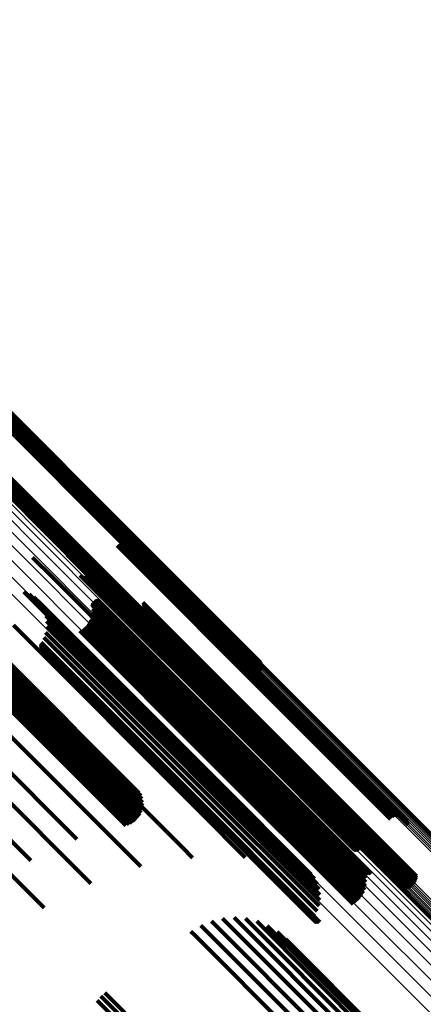
# Model space of a CAD drawing. Units: metres. Extents: x 1.249 to 1.743, y -0.472 to 0.021.
# Drawn here: x 1.567 to 1.587, y -0.27 to -0.219 of the extents above; entities that cross this region are included whole.
import ezdxf

# ---------------------------------------------------------------- set-up
doc = ezdxf.new("R2010")
doc.units = ezdxf.units.M
doc.linetypes.add('AUSGEZOGEN', pattern=[0])
doc.linetypes.add('VERDECKT2_S2', pattern=[0.036, 0.02, -0.016])
doc.layers.add('Standard', color=7, linetype='AUSGEZOGEN', lineweight=13)

msp = doc.modelspace()

# ---------------------------------------------------------------- linework, layer by layer
at = {"layer": 'Standard', "color": 253, "linetype": 'VERDECKT2_S2', "lineweight": 140, "transparency": 33554687}
for p, q in [((1.564877, -0.238067), (1.572734, -0.245924)), ((1.56491, -0.238148), (1.572697, -0.245935)), ((1.564929, -0.238233), (1.572652, -0.245956)), ((1.564693, -0.238763), (1.572235, -0.246306)), ((1.564761, -0.238709), (1.572295, -0.246243)), ((1.56482, -0.238644), (1.572358, -0.246182)), ((1.564868, -0.238571), (1.572421, -0.246124)), ((1.564904, -0.238492), (1.572484, -0.246071)), ((1.564926, -0.238407), (1.572544, -0.246025)), ((1.564935, -0.23832), (1.572601, -0.245986)), ((1.564617, -0.238806), (1.57218, -0.246369)), ((1.56272, -0.239791), (1.570843, -0.247914)), ((1.562768, -0.239718), (1.570906, -0.247856)), ((1.562827, -0.239653), (1.570969, -0.247795)), ((1.562895, -0.239599), (1.571029, -0.247732)), ((1.562972, -0.239557), (1.571084, -0.247669)), ((1.562654, -0.240042), (1.570663, -0.248052)), ((1.562659, -0.240129), (1.570612, -0.248082)), ((1.562662, -0.239955), (1.57072, -0.248013)), ((1.562678, -0.240214), (1.570567, -0.248103)), ((1.562684, -0.23987), (1.57078, -0.247967)), ((1.562711, -0.240295), (1.57053, -0.248114)), ((1.556927, -0.243122), (1.567031, -0.253226)), ((1.55697, -0.243231), (1.567094, -0.253355)), ((1.556858, -0.243633), (1.567019, -0.253794)), ((1.556947, -0.243403), (1.56709, -0.253546)), ((1.556705, -0.243917), (1.566883, -0.254094)), ((1.571601, -0.246168), (1.579971, -0.254539)), ((1.571671, -0.246109), (1.580034, -0.254472)), ((1.57175, -0.246062), (1.580093, -0.254405)), ((1.571836, -0.24603), (1.580145, -0.254338)), ((1.571926, -0.246012), (1.580189, -0.254275)), ((1.572018, -0.24601), (1.580223, -0.254215)), ((1.572109, -0.246023), (1.580248, -0.254162)), ((1.57218, -0.246369), (1.578759, -0.252948)), ((1.572197, -0.246052), (1.580261, -0.254116)), ((1.572235, -0.246306), (1.578835, -0.252905)), ((1.572278, -0.246094), (1.580264, -0.25408)), ((1.572295, -0.246243), (1.578903, -0.252851)), ((1.572351, -0.24615), (1.580255, -0.254054)), ((1.572358, -0.246182), (1.578962, -0.252787)), ((1.572414, -0.246217), (1.580234, -0.254038)), ((1.572421, -0.246124), (1.57901, -0.252714)), ((1.572464, -0.246294), (1.580204, -0.254034)), ((1.572484, -0.246071), (1.579046, -0.252634)), ((1.572501, -0.246379), (1.580163, -0.254041)), ((1.572544, -0.246025), (1.579068, -0.252549)), ((1.572601, -0.245986), (1.579077, -0.252462)), ((1.572652, -0.245956), (1.579071, -0.252375)), ((1.572697, -0.245935), (1.579052, -0.25229)), ((1.572734, -0.245924), (1.579019, -0.252209)), ((1.567232, -0.246783), (1.568289, -0.247839)), ((1.569016, -0.246643), (1.569063, -0.24669)), ((1.569063, -0.24669), (1.578732, -0.256358)), ((1.572523, -0.246468), (1.580114, -0.254059)), ((1.568289, -0.247839), (1.577996, -0.257547)), ((1.569694, -0.247701), (1.578303, -0.256309)), ((1.569716, -0.247729), (1.578293, -0.256306)), ((1.569771, -0.247773), (1.578285, -0.256287)), ((1.569803, -0.247788), (1.578287, -0.256272)), ((1.569837, -0.247797), (1.578293, -0.256254)), ((1.569872, -0.247801), (1.578304, -0.256233)), ((1.569907, -0.247799), (1.578318, -0.256209)), ((1.569942, -0.247791), (1.578335, -0.256185)), ((1.569974, -0.247778), (1.578355, -0.256159)), ((1.570005, -0.24776), (1.578378, -0.256133)), ((1.570032, -0.247737), (1.578402, -0.256108)), ((1.570843, -0.247914), (1.576862, -0.253933)), ((1.570906, -0.247856), (1.57691, -0.25386)), ((1.570969, -0.247795), (1.576969, -0.253795)), ((1.571029, -0.247732), (1.577037, -0.253741)), ((1.571084, -0.247669), (1.577114, -0.253699)), ((1.57053, -0.248114), (1.576853, -0.254437)), ((1.570567, -0.248103), (1.57682, -0.254356)), ((1.570612, -0.248082), (1.576801, -0.254271)), ((1.570663, -0.248052), (1.576796, -0.254184)), ((1.57072, -0.248013), (1.576804, -0.254097)), ((1.57078, -0.247967), (1.576827, -0.254013)), ((1.566788, -0.248561), (1.567025, -0.248798)), ((1.567025, -0.248798), (1.576701, -0.258474)), ((1.567052, -0.248679), (1.567055, -0.248682)), ((1.567055, -0.248682), (1.576722, -0.258349)), ((1.567294, -0.248839), (1.576707, -0.258253)), ((1.567506, -0.249037), (1.576658, -0.258189)), ((1.567682, -0.249266), (1.576576, -0.25816)), ((1.570305, -0.249209), (1.577562, -0.256467)), ((1.570308, -0.249173), (1.577586, -0.256452)), ((1.570308, -0.249245), (1.577541, -0.256478)), ((1.570316, -0.249138), (1.577612, -0.256434)), ((1.570326, -0.249441), (1.577422, -0.256537)), ((1.570331, -0.249105), (1.577638, -0.256413)), ((1.57035, -0.249075), (1.577664, -0.256389)), ((1.570375, -0.249049), (1.57769, -0.256364)), ((1.570403, -0.249027), (1.577715, -0.256338)), ((1.570435, -0.249009), (1.577737, -0.256312)), ((1.570469, -0.248998), (1.577757, -0.256286)), ((1.570504, -0.248992), (1.577773, -0.256261)), ((1.57054, -0.248992), (1.577786, -0.256238)), ((1.570576, -0.248998), (1.577796, -0.256218)), ((1.57061, -0.249009), (1.5778, -0.2562)), ((1.572883, -0.249465), (1.578334, -0.254916)), ((1.57292, -0.249383), (1.578399, -0.254863)), ((1.572942, -0.249297), (1.578463, -0.254817)), ((1.572943, -0.249118), (1.578577, -0.254752)), ((1.57295, -0.249207), (1.578522, -0.25478)), ((1.567819, -0.249522), (1.576462, -0.258165)), ((1.567911, -0.249797), (1.576321, -0.258206)), ((1.570271, -0.249829), (1.577155, -0.256713)), ((1.570314, -0.249637), (1.577293, -0.256616)), ((1.572187, -0.249702), (1.577931, -0.255445)), ((1.572272, -0.249731), (1.577943, -0.255402)), ((1.57236, -0.249746), (1.577966, -0.255351)), ((1.57245, -0.249746), (1.577998, -0.255294)), ((1.572538, -0.249731), (1.578039, -0.255232)), ((1.572623, -0.249702), (1.578088, -0.255168)), ((1.572702, -0.24966), (1.578144, -0.255102)), ((1.572773, -0.249605), (1.578205, -0.255037)), ((1.572834, -0.24954), (1.578268, -0.254974)), ((1.566237, -0.250295), (1.575986, -0.260044)), ((1.567956, -0.250372), (1.57597, -0.258386)), ((1.567957, -0.250082), (1.576155, -0.25828)), ((1.569834, -0.250468), (1.57659, -0.257223)), ((1.569979, -0.250335), (1.576727, -0.257083)), ((1.570102, -0.250182), (1.576869, -0.256949)), ((1.570201, -0.250012), (1.577013, -0.256824)), ((1.567812, -0.250931), (1.575561, -0.258681)), ((1.567907, -0.250658), (1.57577, -0.258521)), ((1.56967, -0.250576), (1.576461, -0.257367)), ((1.567638, -0.251287), (1.575271, -0.25892)), ((1.567638, -0.251323), (1.575249, -0.258933)), ((1.567644, -0.251251), (1.575296, -0.258904)), ((1.567644, -0.251358), (1.575228, -0.258942)), ((1.567655, -0.251392), (1.57521, -0.258947)), ((1.567656, -0.251217), (1.575322, -0.258884)), ((1.567672, -0.251424), (1.575196, -0.258948)), ((1.567673, -0.251186), (1.575349, -0.258861)), ((1.567694, -0.251452), (1.575186, -0.258944)), ((1.567721, -0.251477), (1.57518, -0.258936)), ((1.567751, -0.251496), (1.575179, -0.258924)), ((1.567958, -0.251497), (1.575253, -0.258792)), ((1.565172, -0.251978), (1.574984, -0.261789)), ((1.567784, -0.251511), (1.575181, -0.258909)), ((1.567818, -0.25152), (1.575188, -0.25889)), ((1.567854, -0.251523), (1.575199, -0.258868)), ((1.56789, -0.25152), (1.575214, -0.258844)), ((1.567925, -0.251511), (1.575232, -0.258819)), ((1.565936, -0.25246), (1.572926, -0.25945)), ((1.566031, -0.252414), (1.572889, -0.259273)), ((1.566109, -0.252389), (1.572824, -0.259104)), ((1.566169, -0.252386), (1.572732, -0.258948)), ((1.565319, -0.252943), (1.572668, -0.260292)), ((1.56545, -0.252821), (1.572775, -0.260146)), ((1.565581, -0.252709), (1.572856, -0.259984)), ((1.565708, -0.25261), (1.572909, -0.25981)), ((1.565827, -0.252526), (1.572932, -0.259631)), ((1.564863, -0.253459), (1.572051, -0.260648)), ((1.56496, -0.253333), (1.572226, -0.260599)), ((1.565071, -0.253203), (1.57239, -0.260522)), ((1.565192, -0.253072), (1.572538, -0.260418)), ((1.567031, -0.253226), (1.569017, -0.255212)), ((1.567094, -0.253355), (1.568565, -0.254826)), ((1.563858, -0.253803), (1.572824, -0.262769)), ((1.567019, -0.253794), (1.567511, -0.254286)), ((1.56709, -0.253546), (1.568059, -0.254515)), ((1.580163, -0.254041), (1.586643, -0.260521)), ((1.580204, -0.254034), (1.586606, -0.260436)), ((1.580234, -0.254038), (1.586556, -0.260359)), ((1.566883, -0.254094), (1.566883, -0.254094)), ((1.579971, -0.254539), (1.585743, -0.26031)), ((1.580034, -0.254472), (1.585813, -0.260251)), ((1.580093, -0.254405), (1.585892, -0.260205)), ((1.580114, -0.254059), (1.586665, -0.26061)), ((1.580145, -0.254338), (1.585978, -0.260172)), ((1.580189, -0.254275), (1.586068, -0.260154)), ((1.580223, -0.254215), (1.58616, -0.260152)), ((1.580248, -0.254162), (1.586251, -0.260165)), ((1.580255, -0.254054), (1.586493, -0.260292)), ((1.580261, -0.254116), (1.586339, -0.260194)), ((1.580264, -0.25408), (1.58642, -0.260236)), ((1.578205, -0.255037), (1.586915, -0.263747)), ((1.578268, -0.254974), (1.586976, -0.263682)), ((1.578334, -0.254916), (1.587025, -0.263607)), ((1.578399, -0.254863), (1.587062, -0.263525)), ((1.578463, -0.254817), (1.587084, -0.263439)), ((1.578522, -0.25478), (1.587092, -0.263349)), ((1.578577, -0.254752), (1.587086, -0.26326)), ((1.563456, -0.255282), (1.569527, -0.261352)), ((1.577931, -0.255445), (1.586329, -0.263844)), ((1.577943, -0.255402), (1.586414, -0.263873)), ((1.577966, -0.255351), (1.586502, -0.263888)), ((1.577998, -0.255294), (1.586592, -0.263888)), ((1.578039, -0.255232), (1.58668, -0.263873)), ((1.578088, -0.255168), (1.586765, -0.263844)), ((1.578144, -0.255102), (1.586844, -0.263802)), ((1.562326, -0.255725), (1.570242, -0.263642)), ((1.577422, -0.256537), (1.584468, -0.263583)), ((1.577541, -0.256478), (1.58445, -0.263387)), ((1.577562, -0.256467), (1.584447, -0.263351)), ((1.577586, -0.256452), (1.58445, -0.263316)), ((1.577612, -0.256434), (1.584458, -0.263281)), ((1.577638, -0.256413), (1.584473, -0.263248)), ((1.577664, -0.256389), (1.584492, -0.263217)), ((1.57769, -0.256364), (1.584517, -0.263191)), ((1.577715, -0.256338), (1.584545, -0.263169)), ((1.577737, -0.256312), (1.584577, -0.263152)), ((1.577757, -0.256286), (1.584611, -0.26314)), ((1.577773, -0.256261), (1.584646, -0.263134)), ((1.577786, -0.256238), (1.584682, -0.263134)), ((1.577796, -0.256218), (1.584718, -0.26314)), ((1.5778, -0.2562), (1.584752, -0.263151)), ((1.578285, -0.256287), (1.583913, -0.261915)), ((1.578287, -0.256272), (1.583945, -0.26193)), ((1.578293, -0.256254), (1.583979, -0.261939)), ((1.578293, -0.256306), (1.583858, -0.261871)), ((1.578303, -0.256309), (1.583837, -0.261843)), ((1.578304, -0.256233), (1.584014, -0.261943)), ((1.578318, -0.256209), (1.584049, -0.261941)), ((1.578335, -0.256185), (1.584084, -0.261934)), ((1.578355, -0.256159), (1.584116, -0.26192)), ((1.578378, -0.256133), (1.584147, -0.261902)), ((1.578402, -0.256108), (1.584174, -0.261879)), ((1.578732, -0.256358), (1.583158, -0.260785)), ((1.576727, -0.257083), (1.584121, -0.264477)), ((1.576869, -0.256949), (1.584244, -0.264324)), ((1.577013, -0.256824), (1.584343, -0.264154)), ((1.577155, -0.256713), (1.584414, -0.263971)), ((1.577293, -0.256616), (1.584456, -0.263779)), ((1.561861, -0.257168), (1.56715, -0.262457)), ((1.576461, -0.257367), (1.583813, -0.264718)), ((1.57659, -0.257223), (1.583976, -0.26461)), ((1.577996, -0.257547), (1.581374, -0.260925)), ((1.560616, -0.257696), (1.567831, -0.264911)), ((1.57577, -0.258521), (1.582049, -0.2648)), ((1.57597, -0.258386), (1.582098, -0.264514)), ((1.576155, -0.25828), (1.5821, -0.264225)), ((1.576321, -0.258206), (1.582053, -0.263939)), ((1.576462, -0.258165), (1.581961, -0.263664)), ((1.576576, -0.25816), (1.581824, -0.263409)), ((1.576658, -0.258189), (1.581648, -0.263179)), ((1.576701, -0.258474), (1.58093, -0.262703)), ((1.576707, -0.258253), (1.581436, -0.262981)), ((1.576722, -0.258349), (1.581194, -0.262821)), ((1.575179, -0.258924), (1.581893, -0.265639)), ((1.57518, -0.258936), (1.581863, -0.265619)), ((1.575181, -0.258909), (1.581926, -0.265653)), ((1.575186, -0.258944), (1.581836, -0.265594)), ((1.575188, -0.25889), (1.581961, -0.265662)), ((1.575196, -0.258948), (1.581814, -0.265566)), ((1.575199, -0.258868), (1.581996, -0.265665)), ((1.57521, -0.258947), (1.581797, -0.265534)), ((1.575214, -0.258844), (1.582032, -0.265662)), ((1.575228, -0.258942), (1.581786, -0.2655)), ((1.575232, -0.258819), (1.582067, -0.265654)), ((1.575249, -0.258933), (1.58178, -0.265465)), ((1.575253, -0.258792), (1.5821, -0.265639)), ((1.575271, -0.25892), (1.58178, -0.265429)), ((1.575296, -0.258904), (1.581786, -0.265393)), ((1.575322, -0.258884), (1.581798, -0.265359)), ((1.575349, -0.258861), (1.581815, -0.265328)), ((1.575561, -0.258681), (1.581954, -0.265073)), ((1.575986, -0.260044), (1.578236, -0.262294)), ((1.574984, -0.261789), (1.575511, -0.262316)), ((1.576484, -0.265588), (1.58659, -0.275694)), ((1.577063, -0.265453), (1.586876, -0.275266)), ((1.577655, -0.26541), (1.587105, -0.27486)), ((1.578247, -0.265459), (1.587273, -0.274485)), ((1.578825, -0.2656), (1.587376, -0.274151)), ((1.575425, -0.266118), (1.575642, -0.266335)), ((1.575934, -0.265812), (1.576022, -0.265899)), ((1.576022, -0.265899), (1.586256, -0.276133)), ((1.579373, -0.265828), (1.587411, -0.273866)), ((1.579879, -0.266139), (1.587377, -0.273638)), ((1.575642, -0.266335), (1.585881, -0.276574)), ((1.58033, -0.266525), (1.587275, -0.27347)), ((1.570971, -0.269295), (1.572002, -0.270326)), ((1.570576, -0.269697), (1.571603, -0.270724)), ((1.570756, -0.269478), (1.571807, -0.27053))]:
    msp.add_line(p, q, dxfattribs=at)
at = {"layer": 'Standard', "color": 7, "linetype": 'AUSGEZOGEN', "lineweight": 13, "transparency": 33554687}
for points in [[(1.531481, -0.209176), (1.541443, -0.219138), (1.55153, -0.229225), (1.561711, -0.239406), (1.571952, -0.249647), (1.582217, -0.259912), (1.592469, -0.270164)], [(1.531496, -0.20912), (1.541438, -0.219061), (1.551504, -0.229127), (1.561663, -0.239287), (1.571883, -0.249507), (1.582128, -0.259751), (1.592358, -0.269982)], [(1.531018, -0.209752), (1.541037, -0.219771), (1.551181, -0.229915), (1.56142, -0.240154), (1.57172, -0.250454), (1.582044, -0.260778), (1.592354, -0.271088)], [(1.531239, -0.209496), (1.54124, -0.219497), (1.551367, -0.229624), (1.561587, -0.239845), (1.571869, -0.250126), (1.582175, -0.260432), (1.592467, -0.270724)], [(1.531394, -0.209302), (1.541377, -0.219285), (1.551484, -0.229392), (1.561685, -0.239593), (1.571947, -0.249855), (1.582233, -0.260141), (1.592506, -0.270414)], [(1.530737, -0.210063), (1.540772, -0.220098), (1.550932, -0.230259), (1.561187, -0.240514), (1.571503, -0.25083), (1.581844, -0.26117), (1.59217, -0.271497)], [(1.530403, -0.210424), (1.540451, -0.220472), (1.550626, -0.230646), (1.560895, -0.240915), (1.571224, -0.251245), (1.581579, -0.261599), (1.591919, -0.27194)], [(1.52961, -0.211254), (1.539678, -0.221321), (1.549871, -0.231514), (1.560159, -0.241802), (1.570508, -0.252151), (1.580882, -0.262525), (1.591242, -0.272885)], [(1.530025, -0.210824), (1.540084, -0.220883), (1.550269, -0.231068), (1.560549, -0.241348), (1.57089, -0.251689), (1.581255, -0.262055), (1.591607, -0.272406)], [(1.529171, -0.211703), (1.539243, -0.221775), (1.549441, -0.231973), (1.559734, -0.242266), (1.570089, -0.252621), (1.580468, -0.263), (1.590833, -0.273364)], [(1.543342, -0.216862), (1.553332, -0.226853), (1.563416, -0.236936), (1.573559, -0.24708), (1.583727, -0.257247), (1.593881, -0.267401)], [(1.543391, -0.216806), (1.55338, -0.226794), (1.563462, -0.236876), (1.573603, -0.247018), (1.583769, -0.257183), (1.593921, -0.267336)], [(1.543433, -0.216756), (1.553419, -0.226742), (1.563499, -0.236822), (1.573638, -0.246961), (1.583802, -0.257125), (1.593952, -0.267275)], [(1.543465, -0.216714), (1.553449, -0.226698), (1.563526, -0.236775), (1.573663, -0.246912), (1.583824, -0.257073), (1.593971, -0.26722)], [(1.543487, -0.216681), (1.553468, -0.226663), (1.563542, -0.236737), (1.573676, -0.246871), (1.583834, -0.257029), (1.593979, -0.267174)], [(1.543497, -0.216648), (1.553473, -0.226623), (1.563541, -0.236691), (1.573669, -0.24682), (1.583821, -0.256972), (1.59396, -0.26711)], [(1.543497, -0.216659), (1.553476, -0.226638), (1.563547, -0.236709), (1.573678, -0.24684), (1.583834, -0.256995), (1.593975, -0.267137)], [(1.543029, -0.217182), (1.553021, -0.227174), (1.563106, -0.237259), (1.573252, -0.247405), (1.583421, -0.257574), (1.593577, -0.26773)], [(1.543094, -0.217119), (1.553087, -0.227112), (1.563173, -0.237198), (1.573319, -0.247344), (1.583489, -0.257514), (1.593645, -0.26767)], [(1.54316, -0.217054), (1.553153, -0.227047), (1.563239, -0.237133), (1.573385, -0.247279), (1.583555, -0.257449), (1.593712, -0.267606)], [(1.543224, -0.216988), (1.553217, -0.226981), (1.563303, -0.237067), (1.573449, -0.247212), (1.583618, -0.257382), (1.593775, -0.267538)], [(1.543286, -0.216923), (1.553278, -0.226915), (1.563362, -0.237), (1.573507, -0.247145), (1.583676, -0.257314), (1.593831, -0.267469)], [(1.54176, -0.218381), (1.551734, -0.228355), (1.561801, -0.238422), (1.571928, -0.248549), (1.582079, -0.2587), (1.592216, -0.268837)], [(1.541291, -0.218903), (1.551279, -0.228892), (1.56136, -0.238973), (1.571501, -0.249114), (1.581666, -0.259279), (1.591818, -0.26943)], [(1.541302, -0.218881), (1.551287, -0.228866), (1.561365, -0.238944), (1.571503, -0.249082), (1.581665, -0.259245), (1.591814, -0.269393)], [(1.541324, -0.218849), (1.551306, -0.228831), (1.561382, -0.238906), (1.571517, -0.249042), (1.581676, -0.259201), (1.591822, -0.269347)], [(1.541356, -0.218807), (1.551336, -0.228787), (1.561409, -0.23886), (1.571541, -0.248992), (1.581698, -0.259149), (1.591841, -0.269292)], [(1.541397, -0.218757), (1.551375, -0.228735), (1.561446, -0.238805), (1.571576, -0.248936), (1.581731, -0.25909), (1.591872, -0.269232)], [(1.541447, -0.2187), (1.551423, -0.228676), (1.561492, -0.238745), (1.57162, -0.248874), (1.581773, -0.259027), (1.591912, -0.269166)], [(1.541503, -0.218639), (1.551478, -0.228614), (1.561545, -0.238681), (1.571672, -0.248809), (1.581824, -0.25896), (1.591962, -0.269098)], [(1.541564, -0.218574), (1.551538, -0.228548), (1.561605, -0.238615), (1.571731, -0.248741), (1.581882, -0.258892), (1.592018, -0.269029)], [(1.541628, -0.218509), (1.551602, -0.228482), (1.561668, -0.238548), (1.571794, -0.248674), (1.581945, -0.258825), (1.592081, -0.268961)], [(1.541694, -0.218443), (1.551668, -0.228417), (1.561734, -0.238484), (1.571861, -0.24861), (1.582011, -0.25876), (1.592148, -0.268897)]]:
    msp.add_lwpolyline(points, dxfattribs=at)

doc.saveas('drawing.dxf')
